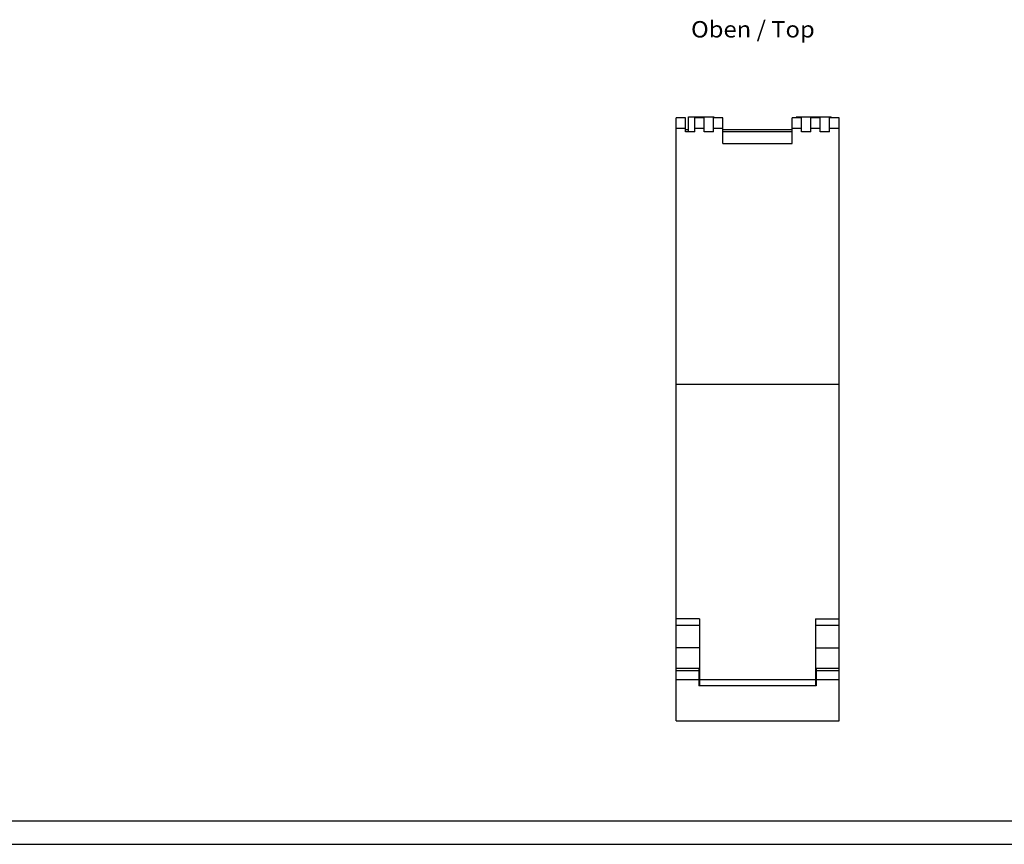
# Model space of a CAD drawing. Extents: x 0 to 841, y 0 to 594.
# Drawn here: x 210 to 420, y 0 to 176 of the extents above; entities that cross this region are included whole.
import ezdxf
from ezdxf.enums import TextEntityAlignment as Align

# ---------------------------------------------------------------- set-up
doc = ezdxf.new("R2010")
doc.units = 0
doc.header["$LTSCALE"] = 46.255
for name, color, linetype in [('13000_TOP', 7, 'CONTINUOUS'), ('13300_TOP_GERMAN_ENGLISH', 7, 'CONTINUOUS'), ('90000_FRAME', 7, 'CONTINUOUS')]:
    doc.layers.add(name, color=color, linetype=linetype)

msp = doc.modelspace()

# ---------------------------------------------------------------- linework, layer by layer
at = {"layer": '13000_TOP', "color": 7, "linetype": 'CONTINUOUS'}
for p, q in [((352.404, 155.193), (350.404, 155.193)), ((350.404, 46.793), (350.404, 155.193)), ((352.404, 152.193), (352.404, 155.193)), ((353.084, 155.393), (358.474, 155.393)), ((353.084, 152.193), (353.084, 155.393)), ((356.404, 155.193), (354.404, 155.193)), ((354.404, 152.193), (354.404, 155.193)), ((356.404, 152.193), (356.404, 155.193)), ((360.404, 155.193), (358.404, 155.193)), ((358.404, 152.193), (358.404, 155.193)), ((358.551, 155.193), (358.474, 155.393)), ((360.404, 149.693), (360.404, 155.193)), ((377.204, 155.193), (375.204, 155.193)), ((375.204, 149.693), (375.204, 155.193)), ((376.133, 155.393), (376.056, 155.193)), ((376.133, 155.393), (383.523, 155.393)), ((377.204, 152.193), (377.204, 155.193)), ((381.204, 155.193), (379.204, 155.193)), ((379.204, 152.193), (379.204, 155.193)), ((381.204, 152.193), (381.204, 155.193)), ((385.204, 155.193), (383.204, 155.193)), ((383.204, 152.193), (383.204, 155.193)), ((383.523, 155.193), (383.523, 155.393)), ((385.204, 46.793), (385.204, 155.193)), ((352.404, 152.893), (350.404, 152.893)), ((353.085, 152.593), (352.404, 152.593)), ((354.404, 152.193), (352.404, 152.193)), ((356.404, 152.893), (354.404, 152.893)), ((358.404, 152.193), (356.404, 152.193)), ((360.404, 152.893), (358.404, 152.893)), ((375.204, 152.593), (360.404, 152.593)), ((375.198, 152.193), (360.404, 152.193)), ((377.204, 152.893), (375.204, 152.893)), ((379.204, 152.193), (377.204, 152.193)), ((381.204, 152.893), (379.204, 152.893)), ((383.204, 152.193), (381.204, 152.193)), ((385.204, 152.893), (383.204, 152.893)), ((360.404, 149.693), (375.204, 149.693)), ((385.204, 98.193), (350.404, 98.193)), ((355.404, 48.193), (350.404, 48.193)), ((350.404, 46.793), (355.404, 46.793)), ((350.404, 37.566), (350.404, 46.792)), ((355.404, 48.193), (355.404, 33.864)), ((380.204, 48.193), (385.204, 48.193)), ((380.204, 48.193), (380.204, 33.864)), ((380.204, 46.793), (385.204, 46.793)), ((385.204, 37.566), (385.204, 46.792)), ((355.404, 41.947), (350.404, 41.947)), ((380.204, 41.947), (385.204, 41.947)), ((355.304, 37.565), (350.404, 37.565)), ((350.404, 26.403), (350.404, 37.559)), ((355.304, 37.04), (350.404, 37.04)), ((355.304, 37.533), (355.304, 33.829)), ((355.304, 36.593), (355.404, 36.593)), ((380.204, 36.593), (380.304, 36.593)), ((385.204, 37.565), (380.304, 37.565)), ((380.304, 37.533), (380.304, 33.829)), ((385.204, 37.04), (380.304, 37.04)), ((385.204, 26.408), (385.204, 37.559)), ((355.304, 35.143), (350.404, 35.143)), ((380.304, 33.829), (355.304, 33.829)), ((380.204, 35.143), (355.404, 35.143)), ((380.204, 33.864), (355.404, 33.864)), ((385.204, 35.143), (380.304, 35.143)), ((350.404, 26.393), (385.204, 26.393)), ((350.404, 26.393), (385.204, 26.393))]:
    msp.add_line(p, q, dxfattribs=at)
at = {"layer": '90000_FRAME', "color": 7, "linetype": 'CONTINUOUS'}
for p, q in [((5, 5), (836, 5)), ((0, 0), (841, 0))]:
    msp.add_line(p, q, dxfattribs=at)

# ---------------------------------------------------------------- texts
at = {"layer": '13300_TOP_GERMAN_ENGLISH', "color": 7, "linetype": 'CONTINUOUS'}
msp.add_text('Oben / Top', height=3.5, dxfattribs=at).set_placement((353.607, 172.344), (380.024, 172.344), align=Align.FIT)

doc.saveas('drawing.dxf')
